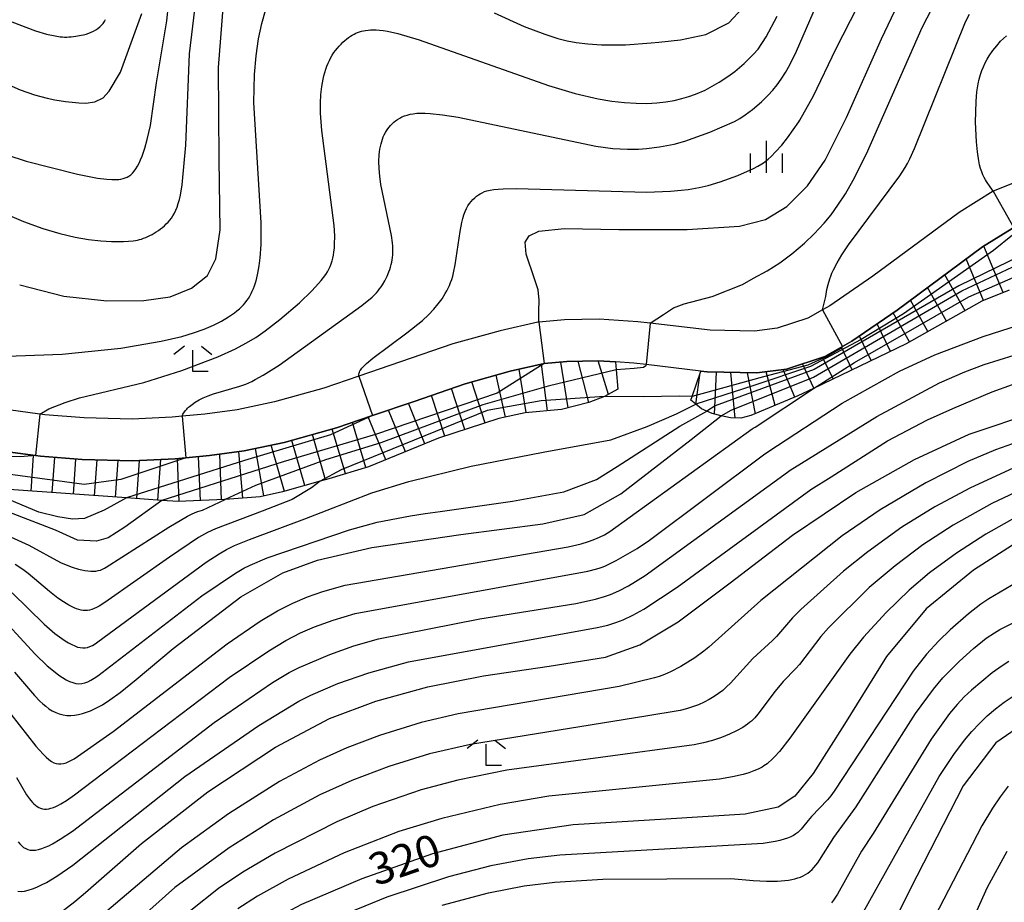
# Model space of a CAD drawing. Extents: x -18000 to -16000, y 87000 to 88500.
# Drawn here: x -17205 to -17089, y 88230 to 88334 of the extents above; entities that cross this region are included whole.
import ezdxf
from ezdxf.enums import TextEntityAlignment as Align

# ---------------------------------------------------------------- set-up
doc = ezdxf.new("R2010")
doc.units = 0
for name, color, linetype in [('2101000', 7, 'Continuous'), ('6333000', 3, 'Continuous'), ('6334000', 3, 'Continuous'), ('7101000', 2, 'Continuous'), ('7101001', 8, 'Continuous'), ('7102000', 6, 'Continuous'), ('7102001', 8, 'Continuous'), ('7201110', 2, 'Continuous'), ('7201120', 2, 'Continuous'), ('7201990', 2, 'Continuous')]:
    doc.layers.add(name, color=color, linetype=linetype)
doc.styles.add('PlotAnnotation', font='MS Gothic.ttf')

# ---------------------------------------------------------------- blocks, each defined once
blk = doc.blocks.new('633300')
at = {"layer": '6333000'}
for points in [[(-0.4, 0.6), (-0.9, 0.2)], [(0.4, 0.6), (0.9, 0.2)], [(0.72, -0.6), (0, -0.6), (0, 0.4)]]:
    blk.add_lwpolyline(points, dxfattribs=at)
blk = doc.blocks.new('633400')
at = {"layer": '6334000'}
for points in [[(0, -0.75), (0, 0.75)], [(-0.75, -0.75), (-0.75, 0.15)], [(0.75, -0.75), (0.75, 0.15)]]:
    blk.add_lwpolyline(points, dxfattribs=at)

msp = doc.modelspace()

# ---------------------------------------------------------------- linework, layer by layer
at = {"layer": '2101000', "flags": 128}
for points in [[(-17086.3, 88315.97), (-17090.73, 88314.22), (-17094.75, 88311.71), (-17104.92, 88304.21), (-17109.99, 88300.7), (-17110.84, 88300.23), (-17112.56, 88299.25), (-17116.19, 88298.07), (-17118.84, 88297.72), (-17124.09, 88297.83), (-17131.16, 88298.67), (-17132.61, 88298.84), (-17137.17, 88299.15), (-17141.25, 88299.06), (-17144.27, 88298.78), (-17144.39, 88298.77), (-17148.83, 88297.78), (-17154.42, 88296.23), (-17160.57, 88294.1), (-17165.47, 88292.43), (-17169.59, 88291.02), (-17175.44, 88289.38), (-17179.81, 88288.47), (-17183.65, 88287.96), (-17186.32, 88287.69), (-17187.49, 88287.57), (-17192.19, 88287.36), (-17197.84, 88287.51), (-17202.48, 88287.87), (-17203.06, 88287.96), (-17206.76, 88288.47)], [(-17088.51, 88309.81), (-17091.99, 88307.64), (-17102.06, 88300.21), (-17107.38, 88296.53), (-17108.47, 88295.92), (-17110.57, 88294.73), (-17115.1, 88293.25), (-17118.58, 88292.8), (-17124.43, 88292.92), (-17125.17, 88293.01), (-17131.64, 88293.78), (-17133.07, 88293.95), (-17135.25, 88294.09), (-17137.28, 88294.23), (-17140.96, 88294.15), (-17143.63, 88293.9), (-17147.64, 88293), (-17152.96, 88291.53), (-17158.97, 88289.45), (-17163.89, 88287.77), (-17168.13, 88286.32), (-17174.27, 88284.6), (-17178.98, 88283.62), (-17183.08, 88283.07), (-17185.87, 88282.79), (-17187.13, 88282.67), (-17192.15, 88282.44), (-17198.09, 88282.6), (-17203.01, 88282.98), (-17203.59, 88283.06), (-17207.44, 88283.6)]]:
    msp.add_lwpolyline(points, dxfattribs=at)
at = {"layer": '7101000', "flags": 128}
for points in [[(-17144.27, 88298.78), (-17144.27, 88300.06), (-17144.22, 88301.38), (-17144.36, 88302.6), (-17144.78, 88303.9), (-17145.78, 88306.78), (-17145.9, 88308.2), (-17145.41, 88308.95), (-17144.28, 88309.51), (-17141.26, 88309.82), (-17134.84, 88309.7), (-17126.78, 88309.71), (-17120.62, 88310.08), (-17117.58, 88310.88), (-17115.03, 88312.43), (-17112.63, 88314.84), (-17110.52, 88317.86), (-17108, 88322.9), (-17103.91, 88332.18), (-17100, 88340.36)], [(-17205.45, 88303.2), (-17200.24, 88301.84), (-17195.18, 88301.3), (-17190.82, 88301.33), (-17187.73, 88301.78), (-17185.21, 88302.77), (-17183.31, 88304.27), (-17182.32, 88306.23), (-17181.83, 88309.66), (-17181.95, 88317.96), (-17182.03, 88328.8), (-17181.33, 88337.83)], [(-17188.68, 88277.78), (-17193.06, 88274.64), (-17195.02, 88273.39), (-17196.38, 88272.97), (-17198.65, 88273.11), (-17201.21, 88274.29), (-17209.5, 88277.47), (-17217.53, 88279.91), (-17224.16, 88281.35), (-17228.51, 88282.31), (-17229.66, 88282.76), (-17230.58, 88283.65), (-17231.49, 88285.82), (-17232, 88288.58), (-17232.49, 88292.82)], [(-17203.43, 88227.07), (-17198.94, 88230.53), (-17197.71, 88231.57), (-17191.09, 88237.34), (-17183.28, 88243.46), (-17175.29, 88248.7), (-17168.94, 88252.08), (-17163.47, 88254.11), (-17157.36, 88255.8), (-17150.8, 88257.12), (-17143.04, 88258.25), (-17136.43, 88259.33), (-17132.38, 88260.78), (-17127.87, 88263.46), (-17121.73, 88268.08), (-17114.39, 88273.67), (-17106.9, 88278.72), (-17100.02, 88282.61), (-17093.55, 88285.57), (-17085.59, 88288.26)], [(-17206.04, 88257.55), (-17203.71, 88254.79), (-17203.08, 88254.14), (-17202.74, 88253.82), (-17202.38, 88253.52), (-17202, 88253.24), (-17201.61, 88252.99), (-17201.2, 88252.78), (-17200.78, 88252.62), (-17200.34, 88252.51), (-17199.9, 88252.45), (-17199.44, 88252.44), (-17198.98, 88252.48), (-17198.51, 88252.55), (-17198.04, 88252.67), (-17197.57, 88252.82), (-17197.09, 88253), (-17196.62, 88253.21), (-17196.15, 88253.45), (-17195.69, 88253.71), (-17194.81, 88254.27), (-17193.61, 88255.14), (-17191.72, 88256.7), (-17187.37, 88260.33), (-17179.37, 88266.41), (-17174.44, 88269.23), (-17170.34, 88270.74), (-17163.94, 88272.22), (-17153.45, 88273.75), (-17143.79, 88275.03), (-17138.93, 88276.14), (-17134.59, 88278.54), (-17126.32, 88284.96), (-17122.79, 88287.76)], [(-17086.51, 88273.75), (-17093.05, 88269.57), (-17098.62, 88265), (-17103.31, 88259.39), (-17108.25, 88251.42), (-17111.93, 88245.6), (-17114.1, 88242.93), (-17116.05, 88241.63), (-17119.95, 88240.83), (-17129.3, 88240.24), (-17140.21, 88239.56), (-17148.53, 88238.34), (-17156.8, 88236.16), (-17165.13, 88233.21), (-17172.22, 88230.17), (-17177.53, 88227.33), (-17182.73, 88223.5), (-17190.41, 88215.83), (-17197.82, 88207.58), (-17201.76, 88202.97), (-17203.87, 88201.01), (-17205.28, 88200.51), (-17206.85, 88201.03)], [(-17086.75, 88251.75), (-17090.4, 88249.22), (-17094.28, 88244.16), (-17099.74, 88233.49), (-17104.76, 88223.49)]]:
    msp.add_lwpolyline(points, dxfattribs=at)
at = {"layer": '7101001', "flags": 128}
for points in [[(-17122.79, 88287.76), (-17121.62, 88288.4), (-17111.91, 88292.32), (-17094.42, 88302.49), (-17087.75, 88305.63), (-17083.6, 88306.57), (-17078.63, 88306.57), (-17065.27, 88303.17), (-17052.97, 88300.08), (-17050.53, 88299.95)], [(-17144.27, 88298.78), (-17143.63, 88293.9)], [(-17143.63, 88293.9), (-17149.19, 88290.43), (-17163.53, 88285.54), (-17174.4, 88282.33), (-17188.68, 88277.78)]]:
    msp.add_lwpolyline(points, dxfattribs=at)
at = {"layer": '7102000', "flags": 128}
for points in [[(-17165.47, 88292.43), (-17165.48, 88292.57), (-17165.48, 88292.68), (-17165.46, 88292.79), (-17165.42, 88292.91), (-17165.35, 88293.05), (-17165.29, 88293.14), (-17165.22, 88293.24), (-17165.13, 88293.35), (-17165.02, 88293.47), (-17164.89, 88293.61), (-17164.56, 88293.93), (-17163.82, 88294.55), (-17159.82, 88297.51), (-17157.99, 88298.98), (-17157.26, 88299.66), (-17156.65, 88300.31), (-17156.12, 88300.93), (-17155.68, 88301.55), (-17155.3, 88302.15), (-17155.12, 88302.46), (-17154.96, 88302.78), (-17154.81, 88303.11), (-17154.67, 88303.45), (-17154.54, 88303.81), (-17154.42, 88304.2), (-17154.32, 88304.61), (-17154.12, 88305.53), (-17153.56, 88309.46), (-17153.36, 88310.52), (-17153.24, 88310.99), (-17153.1, 88311.43), (-17152.95, 88311.82), (-17152.79, 88312.17), (-17152.62, 88312.48), (-17152.43, 88312.76), (-17152.24, 88313.01), (-17152.04, 88313.23), (-17151.83, 88313.43), (-17151.62, 88313.61), (-17151.4, 88313.77), (-17151.18, 88313.91), (-17150.95, 88314.04), (-17150.69, 88314.16), (-17150.38, 88314.26), (-17150.02, 88314.34), (-17149.59, 88314.41), (-17149.07, 88314.47), (-17148.46, 88314.51), (-17146.89, 88314.54), (-17131.59, 88314.1), (-17128.75, 88314.2), (-17127.48, 88314.33), (-17126.68, 88314.42), (-17125.39, 88314.64), (-17124.3, 88314.89), (-17122.89, 88315.32), (-17120.81, 88316.08), (-17118.99, 88316.88), (-17118.45, 88317.16), (-17118, 88317.43), (-17117.8, 88317.57), (-17117.61, 88317.71), (-17117.26, 88318), (-17116.91, 88318.32), (-17116.37, 88318.85), (-17115.64, 88319.65), (-17114.95, 88320.52), (-17113.65, 88322.38), (-17113.53, 88322.57), (-17111.91, 88325.44), (-17109.27, 88330.96), (-17101.55, 88346.11)], [(-17211.78, 88313.53), (-17204.98, 88310.64), (-17202.74, 88309.82), (-17200.72, 88309.22), (-17198.92, 88308.79), (-17197.32, 88308.52), (-17195.89, 88308.35), (-17194.63, 88308.28), (-17193.21, 88308.28), (-17192.61, 88308.31), (-17192.07, 88308.37), (-17191.81, 88308.41), (-17191.56, 88308.46), (-17191.32, 88308.51), (-17191.08, 88308.58), (-17190.84, 88308.66), (-17190.6, 88308.76), (-17190.35, 88308.86), (-17190.1, 88308.98), (-17189.85, 88309.12), (-17189.6, 88309.26), (-17189.35, 88309.41), (-17189.1, 88309.58), (-17188.86, 88309.76), (-17188.62, 88309.95), (-17188.39, 88310.14), (-17188.17, 88310.35), (-17187.96, 88310.56), (-17187.76, 88310.79), (-17187.57, 88311.04), (-17187.39, 88311.32), (-17187.21, 88311.62), (-17187.05, 88311.96), (-17186.9, 88312.33), (-17186.76, 88312.76), (-17186.63, 88313.23), (-17186.51, 88313.75), (-17186.29, 88314.97), (-17185.85, 88319.64), (-17185.45, 88330.4), (-17184.67, 88336.95)], [(-17131.16, 88298.67), (-17129.58, 88299.7), (-17128.41, 88300.48), (-17127.16, 88300.94), (-17123.86, 88301.81), (-17120.27, 88303.23), (-17118.98, 88303.96), (-17117.38, 88304.84), (-17115.89, 88305.79), (-17114.44, 88306.85), (-17112.96, 88308.09), (-17111.82, 88309.18), (-17110.64, 88310.45), (-17109.84, 88311.43), (-17109.02, 88312.55), (-17108.15, 88313.89), (-17107.22, 88315.51), (-17105.64, 88318.63), (-17099.09, 88333.52), (-17097.39, 88336.87)], [(-17208.08, 88294.74), (-17200.44, 88295.02), (-17193.54, 88295.73), (-17188.76, 88296.53), (-17186.36, 88297.1), (-17184.95, 88297.51), (-17183.71, 88297.96), (-17182.61, 88298.43), (-17181.66, 88298.91), (-17180.84, 88299.4), (-17180.48, 88299.64), (-17180.14, 88299.88), (-17179.84, 88300.12), (-17179.56, 88300.36), (-17179.3, 88300.6), (-17179.07, 88300.84), (-17178.86, 88301.08), (-17178.67, 88301.33), (-17178.49, 88301.59), (-17178.33, 88301.86), (-17178.18, 88302.15), (-17178.04, 88302.44), (-17177.91, 88302.75), (-17177.79, 88303.08), (-17177.67, 88303.43), (-17177.56, 88303.79), (-17177.37, 88304.57), (-17177.22, 88305.43), (-17177.11, 88306.36), (-17177.01, 88307.93), (-17177.01, 88310.49), (-17177.86, 88324.66), (-17177.79, 88327.96), (-17177.6, 88330.15), (-17177.29, 88332.16), (-17176.9, 88333.97), (-17176.48, 88335.52)], [(-17206.98, 88318.51), (-17204.69, 88317.76), (-17198.63, 88316.22), (-17196.26, 88315.76), (-17195.19, 88315.63), (-17194.58, 88315.59), (-17194.02, 88315.59), (-17193.76, 88315.61), (-17193.51, 88315.64), (-17193.26, 88315.69), (-17193.03, 88315.77), (-17192.8, 88315.87), (-17192.58, 88316), (-17192.37, 88316.16), (-17192.16, 88316.35), (-17191.96, 88316.59), (-17191.76, 88316.86), (-17191.57, 88317.18), (-17191.38, 88317.53), (-17191.2, 88317.92), (-17191.03, 88318.34), (-17190.7, 88319.27), (-17190.41, 88320.29), (-17190.04, 88321.97), (-17189.33, 88326.98), (-17188.1, 88334.3), (-17187.91, 88336.19)], [(-17186.32, 88287.69), (-17186.21, 88287.94), (-17186.03, 88288.21), (-17185.92, 88288.36), (-17185.84, 88288.45), (-17185.76, 88288.54), (-17185.66, 88288.64), (-17185.55, 88288.75), (-17185.42, 88288.86), (-17185.28, 88288.98), (-17185.12, 88289.1), (-17184.75, 88289.36), (-17184.31, 88289.62), (-17183.81, 88289.87), (-17183.25, 88290.12), (-17182.62, 88290.34), (-17179.49, 88291.24), (-17178.8, 88291.49), (-17178.45, 88291.64), (-17178.08, 88291.81), (-17177.68, 88292.01), (-17176.74, 88292.54), (-17174.89, 88293.72), (-17165.12, 88300.73), (-17163.93, 88301.73), (-17163.65, 88302), (-17163.42, 88302.25), (-17163.21, 88302.49), (-17163.03, 88302.72), (-17162.87, 88302.94), (-17162.71, 88303.18), (-17162.42, 88303.67), (-17162.16, 88304.19), (-17161.93, 88304.73), (-17161.83, 88305), (-17161.75, 88305.28), (-17161.67, 88305.56), (-17161.6, 88305.84), (-17161.55, 88306.12), (-17161.51, 88306.42), (-17161.48, 88306.73), (-17161.46, 88307.05), (-17161.47, 88307.39), (-17161.48, 88307.75), (-17161.52, 88308.13), (-17161.64, 88309), (-17162.89, 88314.99), (-17163.02, 88315.98), (-17163.09, 88316.89), (-17163.11, 88317.72), (-17163.07, 88318.48), (-17163.04, 88318.84), (-17162.99, 88319.17), (-17162.93, 88319.49), (-17162.87, 88319.79), (-17162.79, 88320.08), (-17162.7, 88320.36), (-17162.6, 88320.62), (-17162.48, 88320.87), (-17162.36, 88321.11), (-17162.22, 88321.34), (-17162.08, 88321.56), (-17161.92, 88321.77), (-17161.75, 88321.97), (-17161.57, 88322.16), (-17161.37, 88322.35), (-17161.15, 88322.52), (-17160.92, 88322.68), (-17160.67, 88322.83), (-17160.4, 88322.96), (-17160.11, 88323.08), (-17159.79, 88323.18), (-17159.45, 88323.27), (-17159.08, 88323.34), (-17158.66, 88323.39), (-17158.19, 88323.41), (-17157.66, 88323.41), (-17157.07, 88323.38), (-17155.62, 88323.23), (-17153.79, 88322.94), (-17137.57, 88319.52), (-17135.54, 88319.26), (-17133.83, 88319.16), (-17132.53, 88319.18), (-17131.6, 88319.24), (-17130.05, 88319.44), (-17128.31, 88319.77), (-17127.06, 88320.09), (-17124.13, 88321.15), (-17121.21, 88322.43), (-17120.59, 88322.79), (-17119.97, 88323.2), (-17119.1, 88323.85), (-17118.05, 88324.74), (-17117.23, 88325.53), (-17116.7, 88326.11), (-17116.19, 88326.73), (-17115.7, 88327.42), (-17115.21, 88328.2), (-17114.71, 88329.1), (-17113.91, 88330.72), (-17111.56, 88336.13)], [(-17149.53, 88335.22), (-17145.99, 88333.61), (-17143.57, 88332.7), (-17142.04, 88332.21), (-17140.94, 88331.94), (-17139.87, 88331.73), (-17138.5, 88331.56), (-17136.89, 88331.46), (-17134.73, 88331.46), (-17134.04, 88331.47), (-17131.03, 88331.71), (-17130.15, 88331.78), (-17127.57, 88332.06), (-17124.6, 88332.68), (-17121.88, 88334.04), (-17120.27, 88335.77)], [(-17211.11, 88328.66), (-17205.4, 88326.15), (-17203.71, 88325.57), (-17202.22, 88325.16), (-17201.31, 88324.97), (-17200.03, 88324.77), (-17198.47, 88324.63), (-17197.64, 88324.6), (-17196.59, 88324.76), (-17195.6, 88325.2), (-17194.93, 88325.97), (-17194.91, 88326), (-17193.55, 88328.23), (-17191.07, 88335.15)], [(-17208.05, 88334.8), (-17203.59, 88333.1), (-17202.27, 88332.72), (-17201.26, 88332.5), (-17200.69, 88332.42), (-17200.42, 88332.39), (-17200.16, 88332.38), (-17199.9, 88332.38), (-17199.65, 88332.39), (-17199.38, 88332.4), (-17198.82, 88332.47), (-17198.22, 88332.58), (-17197.91, 88332.65), (-17197.61, 88332.73), (-17197.31, 88332.83), (-17197.02, 88332.94), (-17196.74, 88333.07), (-17196.48, 88333.22), (-17196.23, 88333.38), (-17196.01, 88333.56), (-17195.81, 88333.76), (-17195.63, 88333.97), (-17195.47, 88334.2), (-17195.33, 88334.43)], [(-17203.06, 88287.96), (-17202, 88288.58), (-17200.09, 88289.33), (-17198.39, 88289.86), (-17190.83, 88291.67), (-17186.33, 88293.09), (-17182.09, 88294.71), (-17180.01, 88295.66), (-17178.79, 88296.3), (-17177.64, 88296.99), (-17176.51, 88297.76), (-17174.78, 88299.09), (-17172.49, 88301.07), (-17171.01, 88302.49), (-17170.23, 88303.32), (-17169.91, 88303.69), (-17169.63, 88304.05), (-17169.39, 88304.38), (-17169.19, 88304.71), (-17169.01, 88305.02), (-17168.86, 88305.34), (-17168.74, 88305.66), (-17168.64, 88305.99), (-17168.55, 88306.33), (-17168.48, 88306.69), (-17168.42, 88307.08), (-17168.37, 88307.5), (-17168.34, 88307.94), (-17168.33, 88308.96), (-17168.38, 88310.16), (-17169.84, 88321.36), (-17169.99, 88323.42), (-17170.01, 88324.58), (-17169.96, 88325.61), (-17169.86, 88326.54), (-17169.7, 88327.41), (-17169.61, 88327.82), (-17169.5, 88328.21), (-17169.38, 88328.59), (-17169.25, 88328.95), (-17169.11, 88329.3), (-17168.95, 88329.63), (-17168.78, 88329.95), (-17168.61, 88330.25), (-17168.42, 88330.54), (-17168.22, 88330.81), (-17168.01, 88331.07), (-17167.8, 88331.32), (-17167.58, 88331.55), (-17167.36, 88331.76), (-17167.14, 88331.96), (-17166.92, 88332.14), (-17166.7, 88332.31), (-17166.48, 88332.46), (-17166.26, 88332.6), (-17166.05, 88332.72), (-17165.84, 88332.82), (-17165.63, 88332.92), (-17165.4, 88332.99), (-17165.17, 88333.06), (-17164.93, 88333.11), (-17164.68, 88333.16), (-17164.4, 88333.19), (-17164.11, 88333.21), (-17163.8, 88333.22), (-17163.45, 88333.21), (-17163.06, 88333.19), (-17162.62, 88333.14), (-17162.12, 88333.06), (-17160.9, 88332.8), (-17158.37, 88332.06), (-17143.13, 88326.65), (-17139.98, 88325.74), (-17137.27, 88325.1), (-17135.66, 88324.83), (-17134.17, 88324.65), (-17132.8, 88324.57), (-17131.54, 88324.56), (-17130.38, 88324.63), (-17129.31, 88324.75), (-17128.33, 88324.91), (-17127.43, 88325.12), (-17126.59, 88325.36), (-17125.81, 88325.64), (-17124.69, 88326.11), (-17123.03, 88327.05), (-17122.01, 88327.71), (-17121.18, 88328.33), (-17120.08, 88329.27), (-17118.97, 88330.34), (-17118.42, 88330.94), (-17117.49, 88332.39), (-17116.17, 88334.82)], [(-17110.84, 88300.23), (-17110.47, 88301.82), (-17110.33, 88302.62), (-17110.18, 88303.23), (-17109.99, 88303.87), (-17109.87, 88304.2), (-17109.73, 88304.55), (-17109.56, 88304.93), (-17109.13, 88305.76), (-17108.55, 88306.73), (-17107.78, 88307.89), (-17101.72, 88316.04), (-17101.11, 88317), (-17100.83, 88317.49), (-17100.56, 88318.01), (-17100, 88319.23), (-17093.99, 88334.16), (-17093.52, 88335.08)], [(-17090.73, 88314.22), (-17091.23, 88314.96), (-17091.36, 88315.13), (-17091.5, 88315.34), (-17091.65, 88315.57), (-17091.79, 88315.84), (-17091.94, 88316.15), (-17092.08, 88316.5), (-17092.21, 88316.89), (-17092.33, 88317.32), (-17092.43, 88317.8), (-17092.59, 88318.86), (-17092.7, 88320.02), (-17092.8, 88322.35), (-17092.75, 88324.77), (-17092.65, 88325.91), (-17092.51, 88326.87), (-17092.38, 88327.43), (-17092.24, 88327.95), (-17092.08, 88328.43), (-17091.89, 88328.88), (-17091.68, 88329.32), (-17091.44, 88329.75), (-17091.19, 88330.17), (-17090.77, 88330.78), (-17090.32, 88331.35), (-17089.86, 88331.88), (-17089.53, 88332.21), (-17089.18, 88332.53)], [(-17205.83, 88245.13), (-17204.63, 88243.11), (-17204.29, 88242.63), (-17204.12, 88242.41), (-17203.95, 88242.2), (-17203.77, 88242.02), (-17203.59, 88241.86), (-17203.39, 88241.71), (-17203.2, 88241.6), (-17202.99, 88241.51), (-17202.77, 88241.45), (-17202.54, 88241.41), (-17202.29, 88241.41), (-17202.03, 88241.45), (-17201.76, 88241.51), (-17201.48, 88241.61), (-17201.19, 88241.73), (-17200.89, 88241.87), (-17200.58, 88242.04), (-17199.95, 88242.43), (-17198.99, 88243.11), (-17180.77, 88256.92), (-17176.09, 88260.07), (-17174.08, 88261.27), (-17172.35, 88262.17), (-17170.7, 88262.9), (-17168.51, 88263.69), (-17165.93, 88264.44), (-17138.49, 88269.45), (-17137.44, 88269.71), (-17137.05, 88269.83), (-17136.71, 88269.96), (-17136.4, 88270.08), (-17135.15, 88270.7), (-17132.67, 88272.13), (-17131.22, 88273.1), (-17117.81, 88283.16), (-17117.28, 88283.51), (-17108.53, 88289.25), (-17101.79, 88293.02), (-17097.59, 88294.95), (-17091.92, 88297.11), (-17087.62, 88298.47)], [(-17205.64, 88237.56), (-17205.43, 88237.31), (-17205.21, 88237.09), (-17204.98, 88236.9), (-17204.74, 88236.76), (-17204.48, 88236.65), (-17204.2, 88236.58), (-17203.91, 88236.56), (-17203.58, 88236.58), (-17203.23, 88236.65), (-17202.85, 88236.76), (-17202.45, 88236.91), (-17202.03, 88237.1), (-17201.59, 88237.32), (-17200.67, 88237.86), (-17199.24, 88238.83), (-17182.55, 88251.62), (-17175.65, 88256.31), (-17173.69, 88257.49), (-17172.51, 88258.09), (-17168.9, 88259.63), (-17166.08, 88260.65), (-17163.18, 88261.48), (-17151.23, 88263.81), (-17139.92, 88265.62), (-17137.61, 88266.13), (-17136.52, 88266.46), (-17135.84, 88266.7), (-17134.83, 88267.14), (-17133.72, 88267.72), (-17131.74, 88268.95), (-17114.55, 88281.42), (-17114.15, 88281.67), (-17104.45, 88287.66), (-17097.05, 88291.62), (-17094.09, 88292.94), (-17091.79, 88293.81), (-17088.27, 88294.9)], [(-17131.64, 88293.78), (-17131.68, 88293.65), (-17131.95, 88293.45), (-17133.05, 88293.34), (-17135.17, 88293.17)], [(-17205.65, 88231.73), (-17205.28, 88231.71), (-17204.87, 88231.75), (-17204.43, 88231.85), (-17203.94, 88232.01), (-17203.42, 88232.22), (-17202.87, 88232.47), (-17202.29, 88232.78), (-17201.08, 88233.49), (-17199.17, 88234.79), (-17185.97, 88245.24), (-17177.26, 88251.27), (-17172.56, 88254.11), (-17171.14, 88254.85), (-17167.94, 88256.2), (-17164.32, 88257.48), (-17159.64, 88258.78), (-17137.4, 88262.8), (-17136.16, 88263.1), (-17135.18, 88263.4), (-17134.34, 88263.72), (-17133.18, 88264.26), (-17131.88, 88264.97), (-17127.99, 88267.57), (-17112.2, 88279.06), (-17109.82, 88280.57), (-17103.19, 88284.8), (-17098.46, 88287.28), (-17095.47, 88288.63), (-17090.86, 88290.59), (-17086.07, 88292.31)], [(-17212.44, 88260.14), (-17203.53, 88248.84), (-17202.7, 88247.89), (-17202.34, 88247.53), (-17202.02, 88247.24), (-17201.71, 88247.02), (-17201.42, 88246.87), (-17201.14, 88246.77), (-17200.86, 88246.73), (-17200.58, 88246.74), (-17200.28, 88246.79), (-17199.98, 88246.88), (-17199.67, 88247.01), (-17199.36, 88247.17), (-17199.04, 88247.35), (-17194.45, 88250.54), (-17180.99, 88260.9), (-17177.1, 88263.55), (-17175.05, 88264.77), (-17173.26, 88265.69), (-17171.54, 88266.43), (-17169.74, 88267.06), (-17167.09, 88267.81), (-17140.81, 88272.31), (-17139.28, 88272.67), (-17138.4, 88272.93), (-17137.87, 88273.12), (-17137.11, 88273.45), (-17136.55, 88273.72), (-17135.89, 88274.1), (-17119.13, 88286.21), (-17119.02, 88286.28), (-17118.76, 88286.43), (-17111.9, 88290.98)], [(-17206.35, 88266.88), (-17202.56, 88263.2), (-17201.3, 88262.12), (-17200.47, 88261.51), (-17200.07, 88261.24), (-17199.68, 88261), (-17199.31, 88260.8), (-17198.95, 88260.64), (-17198.62, 88260.51), (-17198.31, 88260.44), (-17198.01, 88260.4), (-17197.73, 88260.42), (-17197.45, 88260.47), (-17197.17, 88260.56), (-17196.87, 88260.7), (-17196.56, 88260.88), (-17196.23, 88261.1), (-17183.48, 88270.5), (-17181.95, 88271.48), (-17181.06, 88271.99), (-17180.12, 88272.45), (-17178.37, 88273.16), (-17171.83, 88275.61), (-17163.96, 88278.69), (-17159.58, 88280.01), (-17152.25, 88281.8), (-17143.77, 88283.47), (-17135.8, 88284.93), (-17131.51, 88286.48), (-17128.03, 88288), (-17125.77, 88289.12)], [(-17126.22, 88290.03), (-17127.75, 88290.07), (-17131.91, 88290), (-17136.52, 88290.02)], [(-17208.57, 88265.01), (-17203.62, 88259.67), (-17202.2, 88258.31), (-17201.28, 88257.53), (-17200.83, 88257.2), (-17200.39, 88256.91), (-17199.97, 88256.66), (-17199.57, 88256.46), (-17199.18, 88256.31), (-17198.82, 88256.22), (-17198.47, 88256.19), (-17198.12, 88256.21), (-17197.77, 88256.29), (-17197.42, 88256.42), (-17197.05, 88256.6), (-17196.66, 88256.83), (-17196.24, 88257.11), (-17184, 88266.53), (-17180.03, 88269.21), (-17179.03, 88269.8), (-17178.29, 88270.17), (-17176.29, 88271.01), (-17166.59, 88274.32), (-17163.33, 88275.22), (-17159.38, 88275.97), (-17157.65, 88276.23), (-17155.9, 88276.48), (-17147.36, 88277.68), (-17141.33, 88278.8), (-17137.49, 88280.26), (-17135.04, 88281.78), (-17127.66, 88286.53), (-17124.48, 88288.3)], [(-17085.11, 88285.64), (-17090.44, 88283.76), (-17093.72, 88282.37), (-17098.66, 88279.84), (-17104.04, 88276.66), (-17108.51, 88273.62), (-17118.1, 88266), (-17124.24, 88260.48), (-17124.83, 88260), (-17125.9, 88259.24), (-17127.55, 88258.23), (-17128.75, 88257.59), (-17129.46, 88257.27), (-17130.08, 88257.04), (-17130.63, 88256.87), (-17134.8, 88255.84), (-17153.78, 88252.62), (-17158.15, 88251.6), (-17163.04, 88250.09), (-17166.91, 88248.63), (-17170.13, 88247.19), (-17174.83, 88244.65), (-17180.86, 88240.86), (-17186.38, 88236.83), (-17201.14, 88224.32)], [(-17088.36, 88281.57), (-17093.42, 88279.25), (-17097.59, 88277.01), (-17101.48, 88274.61), (-17105.52, 88271.73), (-17108.36, 88269.45), (-17113.4, 88264.93), (-17114.39, 88263.93), (-17116.28, 88261.74), (-17116.74, 88261.26), (-17119.05, 88259.14), (-17121.69, 88256.26), (-17122.14, 88255.81), (-17122.6, 88255.4), (-17123.09, 88255.02), (-17123.61, 88254.66), (-17124.18, 88254.32), (-17124.8, 88254.01), (-17125.45, 88253.71), (-17126.15, 88253.45), (-17126.87, 88253.23), (-17127.62, 88253.04), (-17131.67, 88252.35), (-17152.32, 88249.03), (-17157.17, 88247.91), (-17161.93, 88246.44), (-17166.3, 88244.8), (-17170.06, 88243.09), (-17175.53, 88240.13), (-17180.75, 88236.85), (-17187.16, 88232.19), (-17198.58, 88221.97)], [(-17170.03, 88280.05), (-17171.05, 88279.28), (-17173.33, 88277.9), (-17176.88, 88276.5), (-17182.36, 88274.43), (-17183.31, 88273.99), (-17184.37, 88273.42), (-17187.81, 88271.11), (-17195.4, 88265.75), (-17196.09, 88265.33), (-17196.4, 88265.17), (-17196.68, 88265.04), (-17196.95, 88264.93), (-17197.21, 88264.86), (-17197.46, 88264.81), (-17197.71, 88264.8), (-17197.95, 88264.81), (-17198.21, 88264.85), (-17198.47, 88264.92), (-17198.75, 88265.01), (-17199.04, 88265.13), (-17199.34, 88265.28), (-17199.65, 88265.44), (-17200.29, 88265.83), (-17200.94, 88266.28), (-17201.93, 88267.04), (-17204.46, 88269.18), (-17205.08, 88269.64), (-17206, 88270.24)], [(-17192.86, 88278.08), (-17195.5, 88276.62), (-17197.82, 88275.64), (-17199.21, 88275.58), (-17200.94, 88275.85), (-17203.19, 88276.38), (-17208.94, 88278.8)], [(-17086.79, 88279.36), (-17090.89, 88277.41), (-17095.43, 88274.87), (-17099.03, 88272.53), (-17102.3, 88270.09), (-17105.34, 88267.51), (-17110.12, 88262.78), (-17111.04, 88261.75), (-17113.55, 88258.46), (-17113.98, 88257.97), (-17115.46, 88256.44), (-17116.42, 88255.3), (-17118.45, 88252.61), (-17118.81, 88252.18), (-17119.01, 88251.98), (-17119.21, 88251.79), (-17119.43, 88251.6), (-17119.67, 88251.41), (-17119.94, 88251.23), (-17120.25, 88251.04), (-17120.97, 88250.64), (-17121.81, 88250.25), (-17122.76, 88249.86), (-17123.79, 88249.51), (-17124.86, 88249.2), (-17125.96, 88248.97), (-17148.06, 88246), (-17153.8, 88244.82), (-17158.12, 88243.67), (-17163.83, 88241.71), (-17168.07, 88239.93), (-17175.34, 88236.22), (-17179.16, 88234), (-17182.02, 88232.05), (-17185.27, 88229.46)], [(-17210.54, 88275.31), (-17204.37, 88272.52), (-17200.65, 88270.48), (-17199.98, 88270.18), (-17199.25, 88269.91), (-17198.5, 88269.69), (-17198.13, 88269.6), (-17197.76, 88269.53), (-17197.4, 88269.47), (-17197.07, 88269.45), (-17196.75, 88269.44), (-17196.46, 88269.46), (-17196.19, 88269.51), (-17195.94, 88269.58), (-17195.7, 88269.67), (-17195.47, 88269.78), (-17195.25, 88269.9), (-17187.88, 88274.61), (-17185.67, 88275.92), (-17185.2, 88276.17), (-17184.77, 88276.35), (-17184.45, 88276.47), (-17183.89, 88276.63), (-17181.22, 88277.88)], [(-17087.9, 88275.88), (-17091.61, 88273.8), (-17095.06, 88271.58), (-17098.22, 88269.25), (-17100.62, 88267.22), (-17103.35, 88264.59), (-17106.01, 88261.67), (-17107.63, 88259.66), (-17114.71, 88249.75), (-17115.93, 88248.2), (-17116.5, 88247.55), (-17116.85, 88247.2), (-17117.2, 88246.89), (-17117.38, 88246.75), (-17117.57, 88246.62), (-17117.77, 88246.49), (-17117.97, 88246.37), (-17118.19, 88246.25), (-17118.42, 88246.13), (-17118.93, 88245.91), (-17119.52, 88245.7), (-17120.21, 88245.49), (-17121.45, 88245.21), (-17122.99, 88244.95), (-17143.08, 88242.92), (-17148.83, 88241.96), (-17155.7, 88240.32), (-17160.76, 88238.77), (-17167.21, 88236.26), (-17173.8, 88233.16), (-17177.42, 88231.17), (-17179.75, 88229.67)], [(-17085.91, 88269.31), (-17091.26, 88266.18), (-17092.17, 88265.57), (-17093.65, 88264.43), (-17095.8, 88262.55), (-17097.15, 88261.23), (-17098.57, 88259.65), (-17100.15, 88257.65), (-17109.48, 88243.51), (-17109.88, 88242.96), (-17110.24, 88242.52), (-17112.14, 88240.53), (-17112.53, 88240.07), (-17113.19, 88239.23), (-17113.36, 88239.03), (-17113.55, 88238.84), (-17113.76, 88238.65), (-17114, 88238.48), (-17114.27, 88238.31), (-17114.59, 88238.15), (-17114.95, 88238), (-17115.37, 88237.85), (-17115.86, 88237.72), (-17116.43, 88237.59), (-17117.83, 88237.36), (-17141.78, 88235.97), (-17145.54, 88235.54), (-17149.93, 88234.74), (-17154.9, 88233.45), (-17162.19, 88231.02), (-17168.41, 88228.49)], [(-17155.65, 88230.1), (-17150.22, 88231.55), (-17146, 88232.39), (-17142.38, 88232.82), (-17136.74, 88233.17), (-17121.64, 88233.24), (-17119.02, 88233.01), (-17117.46, 88232.93), (-17116.14, 88232.94), (-17115.28, 88233), (-17114.86, 88233.05), (-17114.47, 88233.12), (-17114.1, 88233.2), (-17113.76, 88233.3), (-17113.44, 88233.41), (-17113.13, 88233.55), (-17112.85, 88233.7), (-17112.58, 88233.87), (-17112.33, 88234.07), (-17112.08, 88234.28), (-17111.85, 88234.52), (-17111.62, 88234.79), (-17111.4, 88235.07), (-17111.18, 88235.38), (-17109.51, 88238.07), (-17106.88, 88241.66), (-17099.87, 88252.69), (-17097.77, 88255.56), (-17096.66, 88256.86), (-17094.71, 88258.86), (-17093.06, 88260.34), (-17091.54, 88261.54), (-17090.58, 88262.19), (-17089.94, 88262.57), (-17087.75, 88263.67)], [(-17088.88, 88258.79), (-17089.67, 88258.31), (-17090.85, 88257.47), (-17093.29, 88255.42), (-17094.14, 88254.62), (-17094.97, 88253.75), (-17095.86, 88252.69), (-17098.04, 88249.66), (-17104.88, 88238.53), (-17106.26, 88236.46), (-17109.07, 88231.4), (-17109.31, 88231.02), (-17109.53, 88230.68), (-17109.77, 88230.37)], [(-17106.75, 88227.99), (-17097.08, 88245.25), (-17095.38, 88247.85), (-17094.12, 88249.53), (-17093.26, 88250.54), (-17092.36, 88251.49), (-17091.43, 88252.39), (-17090.45, 88253.22), (-17089.43, 88254), (-17088.37, 88254.71)], [(-17088.97, 88244.11), (-17089.91, 88242.87), (-17090.83, 88241.51), (-17092.07, 88239.44), (-17102.7, 88218.91)], [(-17089.13, 88236.4), (-17091.43, 88232.17), (-17095.74, 88222.68)]]:
    msp.add_lwpolyline(points, dxfattribs=at)
at = {"layer": '7102001', "flags": 128}
for points in [[(-17090.73, 88314.22), (-17088.29, 88309.9), (-17088.45, 88309.03), (-17090.68, 88307.24), (-17101.31, 88299.78), (-17106.3, 88296.74), (-17112.26, 88293.57), (-17119.04, 88291.27), (-17125.77, 88289.12)], [(-17065.05, 88313.94), (-17067.01, 88309.42), (-17070.02, 88308.86), (-17077.14, 88308.07), (-17083.82, 88307.55), (-17087.45, 88306.62), (-17094.78, 88303.06), (-17111.81, 88293.2), (-17123.51, 88288.91), (-17124.48, 88288.3)], [(-17111.9, 88290.98), (-17107.06, 88294.03), (-17093.61, 88301.77), (-17087.49, 88304.44), (-17083.56, 88305.18), (-17079.29, 88304.95), (-17067.33, 88301.55), (-17043.19, 88295.68), (-17038.5, 88294.27)], [(-17110.84, 88300.23), (-17108.47, 88295.92), (-17108.68, 88295.67), (-17110.4, 88294.7), (-17112.57, 88293.71), (-17117.79, 88292.33), (-17126.22, 88290.03)], [(-17131.16, 88298.67), (-17131.64, 88293.78)], [(-17165.47, 88292.43), (-17163.89, 88287.77), (-17168.82, 88285.5), (-17178.94, 88282.48), (-17192.86, 88278.08)], [(-17135.17, 88293.17), (-17143.16, 88291.23), (-17150.88, 88289.04), (-17162.88, 88284.58), (-17169.4, 88282.56), (-17177.65, 88279.55), (-17181.22, 88277.88)], [(-17136.52, 88290.02), (-17143.99, 88289.52), (-17150.37, 88288.36), (-17167.58, 88281.39), (-17170.03, 88280.05)], [(-17203.06, 88287.96), (-17203.59, 88283.06), (-17205.37, 88282.9), (-17210.7, 88282.99), (-17215.75, 88283.4)], [(-17186.32, 88287.69), (-17185.87, 88282.79), (-17193.51, 88280.24), (-17197.86, 88279.64), (-17215.28, 88282.02)]]:
    msp.add_lwpolyline(points, dxfattribs=at)
at = {"layer": '7201110', "flags": 128}
for points in [[(-17088.86, 88302.56), (-17092.05, 88301.24), (-17100.97, 88296.24), (-17111.9, 88290.98), (-17113.76, 88290.09), (-17119.28, 88287.77), (-17120.46, 88287.47), (-17121.7, 88287.5), (-17122.79, 88287.76), (-17123.86, 88288.01), (-17124.48, 88288.3), (-17125.11, 88288.59), (-17125.77, 88289.12), (-17126.37, 88289.6)], [(-17134.98, 88290.87), (-17136.52, 88290.02), (-17138.37, 88289.32), (-17141.61, 88288.48), (-17145.9, 88288.11), (-17148.97, 88287.43), (-17156.1, 88285.1), (-17164.33, 88281.75), (-17169.02, 88280.34), (-17170.03, 88280.05), (-17174.47, 88278.78), (-17177.1, 88278.22), (-17181.22, 88277.88), (-17181.3, 88277.87), (-17186.78, 88277.64), (-17188.68, 88277.78), (-17192.86, 88278.08), (-17206.69, 88279.06), (-17210.68, 88279.61), (-17212.84, 88280.26), (-17214.75, 88281.56), (-17215.28, 88282.02), (-17216.05, 88282.7)]]:
    msp.add_lwpolyline(points, dxfattribs=at)
at = {"layer": '7201120', "flags": 128}
for points in [[(-17126.37, 88289.6), (-17126.22, 88290.03), (-17125.17, 88293.01), (-17124.43, 88292.92), (-17118.58, 88292.8), (-17115.1, 88293.25), (-17110.57, 88294.73), (-17108.47, 88295.92), (-17107.38, 88296.53), (-17102.06, 88300.21), (-17091.99, 88307.64), (-17088.51, 88309.81)], [(-17207.44, 88283.6), (-17203.59, 88283.06), (-17203.01, 88282.98), (-17198.09, 88282.6), (-17192.15, 88282.44), (-17187.13, 88282.67), (-17185.87, 88282.79), (-17183.08, 88283.07), (-17178.98, 88283.62), (-17174.27, 88284.6), (-17168.13, 88286.32), (-17163.89, 88287.77), (-17158.97, 88289.45), (-17152.96, 88291.53), (-17147.64, 88293), (-17143.63, 88293.9), (-17140.96, 88294.15), (-17137.28, 88294.23), (-17135.25, 88294.09), (-17135.17, 88293.17), (-17134.98, 88290.87)]]:
    msp.add_lwpolyline(points, dxfattribs=at)
at = {"layer": '7201990', "flags": 128}
for points in [[(-17089.55, 88302.27), (-17091.82, 88307.74)], [(-17091.86, 88301.32), (-17093.9, 88306.23)], [(-17094.05, 88300.11), (-17096.43, 88304.36)], [(-17096.24, 88298.89), (-17098.46, 88302.86)], [(-17098.42, 88297.67), (-17100.49, 88301.37)], [(-17100.6, 88296.45), (-17102.53, 88299.89)], [(-17102.84, 88295.34), (-17104.4, 88298.59)], [(-17105.09, 88294.26), (-17106.48, 88297.15)], [(-17107.34, 88293.18), (-17108.62, 88295.83)], [(-17143.27, 88288.33), (-17143.95, 88293.83)], [(-17140.8, 88288.69), (-17141.69, 88294.08)], [(-17138.38, 88289.32), (-17139.65, 88294.18)], [(-17136.07, 88290.27), (-17137.28, 88294.23)], [(-17111.85, 88291.01), (-17113.22, 88293.86)], [(-17109.6, 88292.09), (-17110.83, 88294.65)], [(-17148.2, 88287.6), (-17149.3, 88292.55)], [(-17145.76, 88288.12), (-17146.57, 88293.24)], [(-17125.76, 88289.12), (-17125.25, 88292.8)], [(-17123.58, 88287.95), (-17123.33, 88292.9)], [(-17121.14, 88287.49), (-17121.64, 88292.86)], [(-17118.72, 88288), (-17119.69, 88292.82)], [(-17116.42, 88288.97), (-17117.48, 88292.94)], [(-17114.11, 88289.94), (-17115.48, 88293.2)], [(-17150.6, 88286.9), (-17152.18, 88291.75)], [(-17155.35, 88285.35), (-17156.93, 88290.16)], [(-17152.98, 88286.12), (-17154.56, 88290.98)], [(-17157.69, 88284.46), (-17159.63, 88289.23)], [(-17160, 88283.51), (-17162, 88288.42)], [(-17164.65, 88281.66), (-17166.24, 88286.97)], [(-17162.32, 88282.57), (-17164.37, 88287.61)], [(-17169.43, 88280.22), (-17170.96, 88285.53)], [(-17167.04, 88280.94), (-17168.62, 88286.18)], [(-17171.84, 88279.53), (-17173.36, 88284.85)], [(-17181.66, 88277.85), (-17181.88, 88283.23)], [(-17179.17, 88278.05), (-17179.63, 88283.53)], [(-17176.68, 88278.31), (-17177.65, 88283.89)], [(-17174.24, 88278.84), (-17175.8, 88284.28)], [(-17204.11, 88278.88), (-17203.81, 88283.09)], [(-17201.62, 88278.7), (-17201.32, 88282.85)], [(-17199.12, 88278.52), (-17198.83, 88282.66)], [(-17196.63, 88278.34), (-17196.33, 88282.55)], [(-17194.14, 88278.17), (-17193.83, 88282.49)], [(-17191.64, 88277.99), (-17191.32, 88282.48)], [(-17189.15, 88277.81), (-17188.81, 88282.59)], [(-17186.65, 88277.65), (-17186.86, 88282.69)], [(-17184.16, 88277.75), (-17184.37, 88282.94)]]:
    msp.add_lwpolyline(points, dxfattribs=at)

# ---------------------------------------------------------------- block references
at = {"layer": '6333000', "xscale": 2.5, "yscale": 2.5, "zscale": 2.5}
for p in [(-17185.04, 88294.47), (-17150.46, 88248.05)]:
    msp.add_blockref('633300', p, dxfattribs=at)
at = {"layer": '6334000', "xscale": 2.5, "yscale": 2.5, "zscale": 2.5}
msp.add_blockref('633400', (-17117.44, 88318.27), dxfattribs=at)

# ---------------------------------------------------------------- texts
at = {"layer": '7101000', "style": 'PlotAnnotation'}
msp.add_text('320', height=3.75, rotation=19, dxfattribs=at).set_placement((-17159.92, 88235.02), align=Align.MIDDLE)

doc.saveas('drawing.dxf')
